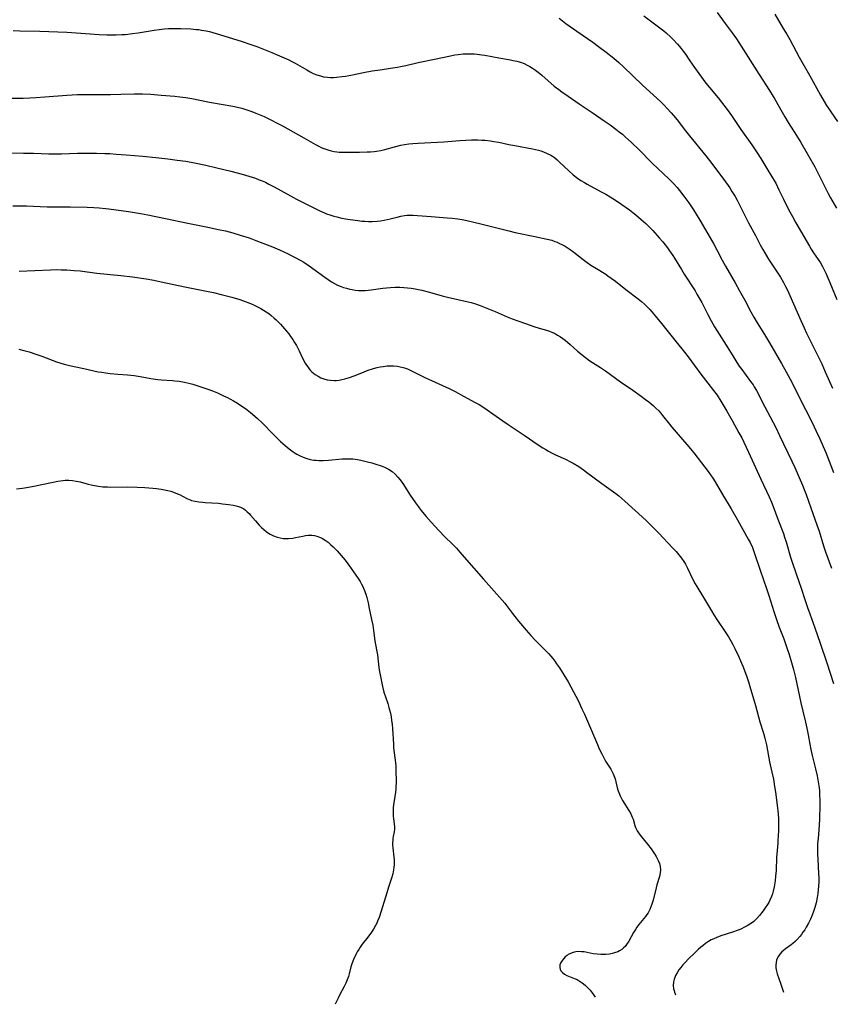
# Model space of a CAD drawing. Units: inches. Extents: x 2022042 to 2027503, y 258033 to 263459.
# Drawn here: x 2025161 to 2025341, y 258113 to 258332 of the extents above; entities that cross this region are included whole.
import ezdxf

# ---------------------------------------------------------------- set-up
doc = ezdxf.new("R2010")
doc.units = ezdxf.units.IN
doc.header["$MEASUREMENT"] = 0
doc.layers.add('c_11_T12S_R17E', color=228, linetype='Continuous')

msp = doc.modelspace()

# ---------------------------------------------------------------- linework, layer by layer
at = {"layer": 'c_11_T12S_R17E'}
for points, elevation in [([(2025280.94, 258332.75), (2025282.45, 258331.6), (2025284.83, 258329.87), (2025288.39, 258327.41), (2025289.66, 258326.5), (2025291.37, 258325.23), (2025293.07, 258323.89), (2025294.2, 258322.94), (2025295.27, 258321.96), (2025299.51, 258317.88), (2025303.46, 258314.21), (2025304.27, 258313.42), (2025304.95, 258312.71), (2025305.87, 258311.71), (2025306.39, 258311.1), (2025307.16, 258310.16), (2025309.02, 258307.74), (2025309.94, 258306.57), (2025313.58, 258302.13), (2025314.9, 258300.45), (2025316.42, 258298.45), (2025317.58, 258296.86), (2025318.9, 258294.99), (2025319.39, 258294.22), (2025320.08, 258293.06), (2025320.51, 258292.27), (2025323.06, 258287.24), (2025324.59, 258284.4), (2025325.65, 258282.36), (2025326.24, 258281.27), (2025326.74, 258280.41), (2025327.54, 258279.13), (2025329.45, 258276.29), (2025330.18, 258275.16), (2025330.85, 258273.97), (2025331.31, 258273.09), (2025331.78, 258272.13), (2025332.27, 258271.06), (2025334.71, 258265.47), (2025335.42, 258263.9), (2025335.99, 258262.69), (2025337.63, 258259.43), (2025339.35, 258255.84), (2025340.15, 258254.09), (2025341.07, 258251.9), (2025341.75, 258250.42)], 1074), ([(2025299.78, 258333.32), (2025303.35, 258330.64), (2025304.22, 258329.94), (2025304.74, 258329.49), (2025305.78, 258328.54), (2025306.3, 258328.02), (2025307.23, 258327.02), (2025308.11, 258326), (2025308.56, 258325.4), (2025309.01, 258324.77), (2025310.02, 258323.29), (2025311.07, 258321.79), (2025313.6, 258318.33), (2025314.39, 258317.32), (2025316.29, 258315.05), (2025317.07, 258314.08), (2025318.32, 258312.44), (2025319.26, 258311.11), (2025321.33, 258308.03), (2025323.81, 258304.58), (2025325.02, 258302.81), (2025325.83, 258301.53), (2025327.16, 258299.29), (2025328.43, 258297.23), (2025329.11, 258296.03), (2025329.83, 258294.61), (2025330.85, 258292.5), (2025331.98, 258290.23), (2025332.83, 258288.61), (2025333.62, 258287.2), (2025336.62, 258282.01), (2025337.03, 258281.36), (2025337.54, 258280.59), (2025338.59, 258279.07), (2025339.08, 258278.3), (2025339.52, 258277.55), (2025339.91, 258276.79), (2025340.27, 258276.02), (2025341.19, 258273.95), (2025342.75, 258270.17)], 1072), ([(2025316.1, 258334.05), (2025317.88, 258331.59), (2025319.46, 258329.48), (2025320.38, 258328.16), (2025321.42, 258326.54), (2025325.41, 258320.25), (2025327.77, 258316.66), (2025328.56, 258315.37), (2025328.93, 258314.74), (2025330.52, 258311.88), (2025331.14, 258310.81), (2025331.89, 258309.59), (2025333.77, 258306.66), (2025334.72, 258305.1), (2025337.81, 258299.67), (2025338.52, 258298.33), (2025340.09, 258295.1), (2025340.78, 258293.76), (2025341.31, 258292.8), (2025342.65, 258290.48)], 1070), ([(2025328.89, 258333.65), (2025330.8, 258330.51), (2025331.63, 258329.1), (2025332.23, 258328.03), (2025334.37, 258324.11), (2025336.66, 258320.1), (2025339.1, 258315.62), (2025339.88, 258314.26), (2025340.42, 258313.37), (2025340.91, 258312.61), (2025341.39, 258311.91), (2025342.88, 258309.8)], 1068), ([(2025159.42, 258330.02), (2025160.95, 258329.97), (2025165.4, 258329.9), (2025171.41, 258329.64), (2025175.51, 258329.36), (2025178.61, 258329.17), (2025180.26, 258329.1), (2025181.46, 258329.08), (2025182.33, 258329.09), (2025183.6, 258329.13), (2025184.41, 258329.18), (2025186.03, 258329.34), (2025187.24, 258329.5), (2025190.82, 258330.08), (2025191.9, 258330.23), (2025193.13, 258330.38), (2025194, 258330.45), (2025195.42, 258330.5), (2025196.76, 258330.49), (2025199, 258330.37), (2025200.18, 258330.28), (2025200.78, 258330.22), (2025201.37, 258330.14), (2025202.37, 258329.96), (2025203.13, 258329.79), (2025204.65, 258329.38), (2025209.2, 258327.97), (2025210.41, 258327.59), (2025212.13, 258327.01), (2025213.69, 258326.45), (2025215.17, 258325.89), (2025217.01, 258325.16), (2025218.71, 258324.43), (2025220.79, 258323.48), (2025221.48, 258323.14), (2025222.23, 258322.74), (2025223.25, 258322.16), (2025224.79, 258321.25), (2025225.56, 258320.82), (2025226.23, 258320.49), (2025227.01, 258320.17), (2025227.82, 258319.91), (2025228.53, 258319.75), (2025229.42, 258319.64), (2025230.07, 258319.61), (2025230.73, 258319.61), (2025231.41, 258319.65), (2025232.68, 258319.78), (2025233.43, 258319.89), (2025234.96, 258320.16), (2025237.42, 258320.66), (2025239.35, 258321.03), (2025241.08, 258321.31), (2025243.39, 258321.64), (2025244.94, 258321.88), (2025245.64, 258322.01), (2025246.82, 258322.26), (2025249.58, 258322.94), (2025253.23, 258323.66), (2025256.72, 258324.42), (2025257.75, 258324.61), (2025258.46, 258324.71), (2025259.61, 258324.83), (2025260.35, 258324.86), (2025261.41, 258324.86), (2025262.05, 258324.82), (2025262.68, 258324.77), (2025263.72, 258324.64), (2025264.4, 258324.53), (2025267.49, 258323.95), (2025270.08, 258323.51), (2025270.67, 258323.39), (2025271.51, 258323.2), (2025272.33, 258322.97), (2025273.13, 258322.68), (2025273.84, 258322.34), (2025274.42, 258322.02), (2025274.99, 258321.67), (2025275.64, 258321.22), (2025276.28, 258320.75), (2025277.05, 258320.12), (2025279.85, 258317.67), (2025280.84, 258316.88), (2025281.54, 258316.35), (2025282.91, 258315.39), (2025285.37, 258313.74), (2025288.47, 258311.61), (2025290.94, 258309.94), (2025292.26, 258309.02), (2025293.53, 258308.09), (2025294.31, 258307.49), (2025294.99, 258306.95), (2025295.65, 258306.39), (2025297.04, 258305.12), (2025298.72, 258303.47), (2025301.71, 258300.47), (2025302.92, 258299.3), (2025305.31, 258297.05), (2025306.34, 258296), (2025307.16, 258295.08), (2025307.69, 258294.44), (2025308.7, 258293.17), (2025309.35, 258292.31), (2025309.81, 258291.68), (2025310.25, 258291.03), (2025310.84, 258290.14), (2025311.43, 258289.19), (2025312.45, 258287.48), (2025315.35, 258282.46), (2025316.1, 258281.1), (2025317.21, 258278.92), (2025317.92, 258277.61), (2025320.08, 258273.85), (2025321.04, 258272.13), (2025322.21, 258269.99), (2025323.56, 258267.45), (2025324.22, 258266.27), (2025325, 258264.98), (2025326.61, 258262.38), (2025327.74, 258260.5), (2025330.41, 258255.94), (2025331.45, 258254.11), (2025332.33, 258252.45), (2025335.73, 258245.7), (2025337.15, 258242.94), (2025338.13, 258240.88), (2025338.92, 258239.17), (2025339.68, 258237.46), (2025340.25, 258236.1), (2025341.35, 258233.22), (2025341.95, 258231.7)], 1076), ([(2025152.68, 258314.98), (2025161.65, 258315.01), (2025163.17, 258315.06), (2025164.47, 258315.13), (2025166.51, 258315.27), (2025171.41, 258315.65), (2025173.76, 258315.79), (2025175.69, 258315.82), (2025181.13, 258315.8), (2025183.41, 258315.84), (2025186.42, 258315.92), (2025188.25, 258315.91), (2025190.08, 258315.84), (2025192.41, 258315.68), (2025195.41, 258315.39), (2025196.55, 258315.26), (2025197.88, 258315.09), (2025199.22, 258314.88), (2025203.13, 258314.12), (2025208.33, 258313.19), (2025209.34, 258312.97), (2025210.32, 258312.72), (2025210.98, 258312.53), (2025211.64, 258312.31), (2025212.53, 258311.99), (2025213.42, 258311.64), (2025215.26, 258310.86), (2025217.11, 258309.98), (2025217.89, 258309.59), (2025219.37, 258308.8), (2025224.11, 258306.12), (2025226.72, 258304.67), (2025227.46, 258304.29), (2025228.01, 258304.03), (2025228.57, 258303.79), (2025229.49, 258303.47), (2025230.18, 258303.28), (2025230.88, 258303.13), (2025231.46, 258303.04), (2025231.96, 258302.99), (2025232.76, 258302.95), (2025234.92, 258302.94), (2025236.49, 258302.96), (2025238.22, 258303.01), (2025238.98, 258303.05), (2025239.74, 258303.11), (2025240.32, 258303.18), (2025241.24, 258303.35), (2025242.13, 258303.55), (2025244.3, 258304.14), (2025245.67, 258304.49), (2025246.55, 258304.66), (2025247.46, 258304.8), (2025248.37, 258304.9), (2025249.56, 258304.99), (2025255.31, 258305.27), (2025258.81, 258305.54), (2025260.18, 258305.63), (2025261.42, 258305.68), (2025262.87, 258305.68), (2025263.73, 258305.65), (2025264.41, 258305.6), (2025265.68, 258305.47), (2025266.43, 258305.36), (2025267.52, 258305.16), (2025269.72, 258304.68), (2025271.05, 258304.41), (2025274.97, 258303.71), (2025275.65, 258303.56), (2025276.33, 258303.4), (2025276.88, 258303.23), (2025277.42, 258303.05), (2025278.28, 258302.69), (2025279.07, 258302.28), (2025279.44, 258302.04), (2025279.87, 258301.74), (2025280.46, 258301.27), (2025281.03, 258300.76), (2025283.09, 258298.79), (2025284.08, 258297.92), (2025285.05, 258297.17), (2025285.76, 258296.68), (2025286.56, 258296.19), (2025287.16, 258295.86), (2025290.3, 258294.17), (2025291.34, 258293.59), (2025292.27, 258293.04), (2025293.5, 258292.25), (2025294.86, 258291.33), (2025296.59, 258290.11), (2025297.34, 258289.55), (2025298.03, 258289.01), (2025299.2, 258288), (2025300.19, 258287.1), (2025300.82, 258286.48), (2025301.75, 258285.51), (2025303.17, 258283.93), (2025303.98, 258282.99), (2025305.04, 258281.68), (2025305.52, 258281.04), (2025306.24, 258279.98), (2025306.63, 258279.37), (2025308.14, 258276.83), (2025308.75, 258275.83), (2025311.16, 258272.09), (2025311.59, 258271.39), (2025312.26, 258270.25), (2025312.67, 258269.49), (2025314.02, 258266.84), (2025314.76, 258265.45), (2025315.52, 258264.12), (2025316.04, 258263.25), (2025318.1, 258260.04), (2025319.78, 258257.25), (2025320.47, 258256.18), (2025321.01, 258255.36), (2025321.58, 258254.57), (2025323.52, 258251.96), (2025324.07, 258251.16), (2025324.34, 258250.72), (2025324.82, 258249.89), (2025326.66, 258246.31), (2025329.15, 258241.66), (2025329.99, 258239.94), (2025332.72, 258234.22), (2025333.35, 258232.82), (2025335.07, 258228.86), (2025335.47, 258227.93), (2025335.91, 258226.79), (2025336.95, 258223.78), (2025338.28, 258220.06), (2025338.77, 258218.62), (2025339.77, 258215.38), (2025340.22, 258214.05), (2025341.56, 258210.4)], 1078), ([(2025156.41, 258302.81), (2025161.78, 258302.76), (2025163.97, 258302.71), (2025167.4, 258302.59), (2025168.64, 258302.57), (2025170.21, 258302.59), (2025173.79, 258302.71), (2025175.05, 258302.74), (2025176.8, 258302.75), (2025178.02, 258302.73), (2025179.85, 258302.68), (2025180.93, 258302.63), (2025182.36, 258302.54), (2025184.58, 258302.37), (2025188.27, 258302.04), (2025191.18, 258301.76), (2025193.83, 258301.48), (2025195.91, 258301.21), (2025197.86, 258300.92), (2025199.82, 258300.56), (2025202.29, 258300.06), (2025204.76, 258299.51), (2025207.91, 258298.73), (2025210.41, 258298.06), (2025211.9, 258297.63), (2025213.35, 258297.15), (2025214.17, 258296.84), (2025214.87, 258296.55), (2025215.57, 258296.25), (2025216.34, 258295.87), (2025217.54, 258295.23), (2025221.15, 258293.21), (2025222.46, 258292.51), (2025226.62, 258290.43), (2025227.97, 258289.78), (2025228.55, 258289.52), (2025229.16, 258289.27), (2025230.1, 258288.94), (2025230.78, 258288.74), (2025231.47, 258288.55), (2025232.55, 258288.31), (2025233.4, 258288.14), (2025234.4, 258287.98), (2025236.12, 258287.73), (2025237.05, 258287.62), (2025237.66, 258287.57), (2025238.51, 258287.53), (2025239.36, 258287.53), (2025240.41, 258287.59), (2025241.19, 258287.68), (2025241.96, 258287.81), (2025243.31, 258288.11), (2025244.92, 258288.53), (2025245.72, 258288.72), (2025246.52, 258288.86), (2025247.13, 258288.91), (2025247.79, 258288.94), (2025248.45, 258288.93), (2025249.44, 258288.88), (2025252.44, 258288.61), (2025256, 258288.36), (2025257.16, 258288.26), (2025258.36, 258288.11), (2025259.33, 258287.95), (2025261.08, 258287.58), (2025264.41, 258286.81), (2025269.74, 258285.43), (2025271.17, 258285.09), (2025275.52, 258284.17), (2025278.3, 258283.61), (2025279.27, 258283.36), (2025279.98, 258283.11), (2025280.51, 258282.9), (2025281.03, 258282.66), (2025281.64, 258282.36), (2025282.25, 258282.02), (2025282.93, 258281.6), (2025283.36, 258281.31), (2025284.19, 258280.69), (2025286.26, 258279.07), (2025287.18, 258278.39), (2025287.98, 258277.84), (2025289.23, 258277.04), (2025291.29, 258275.79), (2025291.78, 258275.47), (2025292.52, 258274.95), (2025293.49, 258274.22), (2025295.74, 258272.41), (2025298.53, 258270.3), (2025299.23, 258269.75), (2025299.9, 258269.17), (2025300.24, 258268.85), (2025301.1, 258267.96), (2025301.63, 258267.35), (2025302.6, 258266.2), (2025303.41, 258265.2), (2025306.98, 258260.72), (2025308.8, 258258.49), (2025309.63, 258257.43), (2025312.45, 258253.55), (2025313.48, 258252.2), (2025315.3, 258249.89), (2025316.06, 258248.85), (2025316.94, 258247.54), (2025318.26, 258245.35), (2025319.46, 258243.23), (2025320.94, 258240.53), (2025321.56, 258239.37), (2025322.03, 258238.42), (2025323.08, 258236.19), (2025325.82, 258230.21), (2025327.65, 258226.3), (2025328.19, 258225.07), (2025328.58, 258224.09), (2025329.58, 258221.27), (2025330.82, 258218.07), (2025331.1, 258217.27), (2025331.43, 258216.23), (2025332.44, 258212.82), (2025332.86, 258211.52), (2025334.37, 258207.2), (2025334.72, 258206.13), (2025335.65, 258203.19), (2025336.18, 258201.61), (2025336.68, 258200.2), (2025337.82, 258197.12), (2025338.99, 258193.7), (2025340.52, 258189.31), (2025342.01, 258184.72)], 1080), ([(2025159.41, 258291.03), (2025160.93, 258291.02), (2025162.41, 258290.99), (2025167.02, 258290.8), (2025167.99, 258290.78), (2025172.1, 258290.78), (2025175.89, 258290.69), (2025177.41, 258290.63), (2025178.6, 258290.56), (2025180.01, 258290.44), (2025180.72, 258290.37), (2025182.36, 258290.15), (2025185.11, 258289.74), (2025187.8, 258289.31), (2025189.38, 258289.02), (2025193.34, 258288.18), (2025198.31, 258287.16), (2025202.77, 258286.28), (2025205.15, 258285.77), (2025206.69, 258285.42), (2025208.31, 258285), (2025209.97, 258284.52), (2025211.95, 258283.86), (2025213.42, 258283.33), (2025214.98, 258282.74), (2025217.14, 258281.88), (2025218.74, 258281.19), (2025220.6, 258280.34), (2025221.31, 258280), (2025222.35, 258279.46), (2025223.27, 258278.95), (2025224.1, 258278.45), (2025225.28, 258277.67), (2025228.8, 258275.13), (2025229.55, 258274.62), (2025230.31, 258274.12), (2025230.97, 258273.74), (2025231.65, 258273.39), (2025232.23, 258273.13), (2025232.92, 258272.88), (2025233.62, 258272.67), (2025234.33, 258272.49), (2025234.88, 258272.38), (2025235.57, 258272.27), (2025236.27, 258272.2), (2025236.97, 258272.17), (2025237.75, 258272.18), (2025238.45, 258272.23), (2025239.14, 258272.31), (2025241.68, 258272.68), (2025242.5, 258272.79), (2025243.42, 258272.87), (2025244.48, 258272.91), (2025245.47, 258272.9), (2025246.39, 258272.85), (2025247.18, 258272.78), (2025248.03, 258272.67), (2025248.89, 258272.53), (2025250.37, 258272.24), (2025252.09, 258271.81), (2025254.9, 258271.02), (2025256.06, 258270.71), (2025260.67, 258269.67), (2025261.34, 258269.49), (2025262.34, 258269.18), (2025263.39, 258268.81), (2025265.6, 258267.95), (2025266.71, 258267.49), (2025269.38, 258266.33), (2025270.48, 258265.88), (2025271.74, 258265.4), (2025273.45, 258264.8), (2025275.28, 258264.19), (2025276.47, 258263.82), (2025278.13, 258263.35), (2025278.81, 258263.13), (2025279.47, 258262.86), (2025279.89, 258262.65), (2025280.57, 258262.27), (2025281.23, 258261.85), (2025281.75, 258261.48), (2025282.26, 258261.09), (2025283.37, 258260.15), (2025285.04, 258258.67), (2025285.66, 258258.13), (2025286.49, 258257.47), (2025287.12, 258257.01), (2025287.77, 258256.56), (2025290.15, 258255.03), (2025291.27, 258254.28), (2025294.56, 258251.89), (2025297.36, 258249.99), (2025299.17, 258248.69), (2025300.18, 258247.93), (2025300.86, 258247.41), (2025301.83, 258246.6), (2025302.48, 258246), (2025303.09, 258245.37), (2025303.49, 258244.92), (2025303.96, 258244.35), (2025305.45, 258242.42), (2025306.03, 258241.73), (2025309.36, 258237.93), (2025310.18, 258236.96), (2025310.89, 258236.07), (2025312.58, 258233.81), (2025314.09, 258231.87), (2025314.62, 258231.16), (2025315.12, 258230.44), (2025315.63, 258229.63), (2025317.28, 258226.77), (2025319.23, 258223.57), (2025320.61, 258221.18), (2025323.02, 258216.83), (2025323.4, 258216.09), (2025323.92, 258214.99), (2025324.33, 258213.91), (2025325.71, 258209.71), (2025327.06, 258205.86), (2025327.57, 258204.3), (2025328.7, 258200.72), (2025329.28, 258198.95), (2025329.9, 258197.24), (2025330.9, 258194.7), (2025331.55, 258192.92), (2025332.13, 258191.16), (2025332.66, 258189.41), (2025333.07, 258187.87), (2025333.51, 258186.05), (2025334.72, 258180.4), (2025335.15, 258178.6), (2025335.76, 258176.15), (2025336.07, 258174.82), (2025336.37, 258173.31), (2025336.71, 258171.21), (2025336.93, 258170.02), (2025337.22, 258168.69), (2025337.97, 258165.72), (2025338.32, 258164.15), (2025338.49, 258163.32), (2025338.64, 258162.43), (2025338.76, 258161.53), (2025338.83, 258160.81), (2025338.88, 258160.07), (2025338.92, 258158.6), (2025338.91, 258157.68), (2025338.85, 258154.57), (2025338.8, 258153.25), (2025338.74, 258152.2), (2025338.54, 258150.2), (2025338.45, 258149.12), (2025338.42, 258148.48), (2025338.4, 258147.41), (2025338.41, 258146.78), (2025338.46, 258145.6), (2025338.67, 258142.42), (2025338.7, 258141.5), (2025338.7, 258140.58), (2025338.66, 258139.63), (2025338.58, 258138.83), (2025338.48, 258138.03), (2025338.34, 258137.13), (2025338.09, 258135.91), (2025337.82, 258134.85), (2025337.63, 258134.21), (2025337.25, 258133.17), (2025336.86, 258132.27), (2025336.42, 258131.39), (2025335.92, 258130.52), (2025335.56, 258129.94), (2025335.18, 258129.37), (2025334.83, 258128.89), (2025334.47, 258128.42), (2025333.85, 258127.72), (2025333.41, 258127.28), (2025332.94, 258126.88), (2025332.58, 258126.6), (2025331.26, 258125.66), (2025330.77, 258125.27), (2025330.5, 258125.02), (2025330.05, 258124.53), (2025329.71, 258124.04), (2025329.45, 258123.51), (2025329.31, 258123.14), (2025329.19, 258122.64), (2025329.14, 258122.12), (2025329.17, 258121.47), (2025329.31, 258120.72), (2025329.47, 258120.15), (2025330.19, 258118.08), (2025330.84, 258116.07)], 1082), ([(2025160.79, 258276.45), (2025167.72, 258276.79), (2025169.05, 258276.82), (2025170.14, 258276.81), (2025171.4, 258276.77), (2025173.03, 258276.66), (2025174.39, 258276.52), (2025178.06, 258276.04), (2025183.4, 258275.53), (2025186.01, 258275.19), (2025189.03, 258274.74), (2025190.74, 258274.44), (2025192.4, 258274.11), (2025197.67, 258273.01), (2025202.47, 258272.06), (2025204.05, 258271.73), (2025205.71, 258271.32), (2025208.1, 258270.68), (2025209.86, 258270.15), (2025211.04, 258269.74), (2025211.91, 258269.41), (2025212.77, 258269.05), (2025213.36, 258268.78), (2025213.94, 258268.49), (2025214.54, 258268.16), (2025215.12, 258267.81), (2025215.72, 258267.43), (2025216.3, 258267.03), (2025216.88, 258266.59), (2025217.55, 258266.03), (2025218, 258265.62), (2025218.44, 258265.19), (2025218.93, 258264.69), (2025219.4, 258264.17), (2025220.3, 258263.1), (2025220.75, 258262.54), (2025221.18, 258261.96), (2025221.64, 258261.3), (2025222.07, 258260.63), (2025222.47, 258259.93), (2025223.07, 258258.75), (2025223.85, 258257.13), (2025224.43, 258256.04), (2025224.7, 258255.59), (2025224.99, 258255.16), (2025225.47, 258254.55), (2025225.9, 258254.11), (2025226.27, 258253.78), (2025226.67, 258253.49), (2025227.29, 258253.09), (2025227.91, 258252.78), (2025228.56, 258252.53), (2025229.3, 258252.33), (2025230.07, 258252.2), (2025230.87, 258252.15), (2025231.32, 258252.17), (2025231.97, 258252.23), (2025232.6, 258252.34), (2025233.22, 258252.49), (2025233.75, 258252.64), (2025234.28, 258252.82), (2025235.32, 258253.2), (2025237.39, 258254.03), (2025238.25, 258254.34), (2025239.63, 258254.79), (2025240.43, 258255.01), (2025241.12, 258255.17), (2025241.81, 258255.29), (2025242.68, 258255.4), (2025243.39, 258255.44), (2025244.09, 258255.42), (2025244.87, 258255.34), (2025245.56, 258255.22), (2025246.24, 258255.05), (2025246.71, 258254.9), (2025247.16, 258254.73), (2025247.79, 258254.46), (2025251.17, 258252.76), (2025252.5, 258252.14), (2025254.98, 258251.06), (2025256.47, 258250.35), (2025257.79, 258249.67), (2025259.67, 258248.63), (2025262.23, 258247.27), (2025263.11, 258246.78), (2025263.73, 258246.41), (2025264.93, 258245.64), (2025266.18, 258244.77), (2025268.39, 258243.17), (2025269.57, 258242.34), (2025273.38, 258239.81), (2025276.05, 258237.97), (2025277.31, 258237.14), (2025277.94, 258236.77), (2025278.58, 258236.41), (2025279.2, 258236.08), (2025280.12, 258235.64), (2025282.34, 258234.62), (2025283.48, 258234.06), (2025284.08, 258233.73), (2025285.3, 258232.98), (2025286.36, 258232.26), (2025287.05, 258231.78), (2025290.44, 258229.24), (2025293.53, 258227.02), (2025294.23, 258226.48), (2025294.91, 258225.91), (2025295.58, 258225.32), (2025299.4, 258221.82), (2025300.43, 258220.83), (2025301.77, 258219.52), (2025303.11, 258218.16), (2025306.18, 258214.95), (2025306.94, 258214.1), (2025307.54, 258213.37), (2025308.12, 258212.63), (2025308.65, 258211.86), (2025309.02, 258211.25), (2025309.46, 258210.4), (2025310.63, 258207.98), (2025311.21, 258206.91), (2025311.55, 258206.32), (2025313.08, 258203.88), (2025314.82, 258200.93), (2025315.36, 258200.04), (2025316.04, 258198.98), (2025318.01, 258195.99), (2025318.58, 258195.08), (2025319.18, 258194.07), (2025319.56, 258193.38), (2025320.02, 258192.49), (2025320.9, 258190.66), (2025321.29, 258189.8), (2025321.8, 258188.55), (2025322.6, 258186.4), (2025323.03, 258185.13), (2025323.35, 258184.09), (2025324.6, 258179.8), (2025325.61, 258176.23), (2025326.39, 258173.71), (2025326.7, 258172.59), (2025327.05, 258171.05), (2025327.76, 258167.26), (2025328.26, 258165.03), (2025328.59, 258163.44), (2025328.86, 258161.83), (2025329.05, 258160.51), (2025329.42, 258157.67), (2025329.63, 258155.74), (2025329.7, 258154.6), (2025329.72, 258153.74), (2025329.71, 258152.15), (2025329.66, 258150.69), (2025329.62, 258149.91), (2025329.57, 258149.18), (2025329.35, 258146.74), (2025329.3, 258146.1), (2025329.2, 258143.1), (2025329.1, 258141.84), (2025328.97, 258140.79), (2025328.76, 258139.49), (2025328.54, 258138.52), (2025328.37, 258137.91), (2025328.17, 258137.31), (2025327.83, 258136.53), (2025327.56, 258136.02), (2025327.27, 258135.52), (2025326.78, 258134.78), (2025326.3, 258134.11), (2025325.53, 258133.13), (2025324.9, 258132.42), (2025324.22, 258131.77), (2025323.93, 258131.53), (2025323.38, 258131.14), (2025322.8, 258130.79), (2025322.2, 258130.47), (2025321.33, 258130.06), (2025320.74, 258129.81), (2025319.47, 258129.36), (2025316.9, 258128.54), (2025316.03, 258128.23), (2025315.32, 258127.93), (2025314.78, 258127.66), (2025314.13, 258127.29), (2025313.51, 258126.87), (2025312.96, 258126.45), (2025312.43, 258126.02), (2025311.89, 258125.54), (2025310.95, 258124.64), (2025309.82, 258123.53), (2025308.89, 258122.57), (2025308.46, 258122.09), (2025308.01, 258121.55), (2025307.59, 258120.99), (2025307.18, 258120.38), (2025306.83, 258119.76), (2025306.64, 258119.34), (2025306.5, 258118.93), (2025306.37, 258118.32), (2025306.33, 258117.55), (2025306.41, 258116.77), (2025306.49, 258116.38), (2025306.57, 258116.07), (2025306.73, 258115.64), (2025306.83, 258115.42)], 1084), ([(2025160.69, 258259.12), (2025161.83, 258258.84), (2025163.01, 258258.5), (2025164.49, 258258.02), (2025165.83, 258257.54), (2025169.09, 258256.32), (2025170.05, 258255.99), (2025170.76, 258255.78), (2025171.99, 258255.46), (2025175.2, 258254.79), (2025177.41, 258254.29), (2025178.36, 258254.11), (2025179.18, 258253.98), (2025180, 258253.86), (2025181, 258253.74), (2025182.77, 258253.58), (2025184.87, 258253.42), (2025186.36, 258253.26), (2025187.73, 258253.05), (2025190.05, 258252.62), (2025191.67, 258252.37), (2025192.45, 258252.29), (2025194.88, 258252.15), (2025195.41, 258252.1), (2025196.42, 258251.97), (2025197.56, 258251.77), (2025198.84, 258251.47), (2025199.43, 258251.31), (2025200.51, 258250.97), (2025202.77, 258250.21), (2025203.81, 258249.83), (2025204.88, 258249.39), (2025206.26, 258248.76), (2025207.11, 258248.34), (2025207.64, 258248.07), (2025208.49, 258247.59), (2025209.33, 258247.09), (2025210.35, 258246.43), (2025211.15, 258245.89), (2025212.26, 258245.04), (2025213.25, 258244.22), (2025213.84, 258243.69), (2025214.89, 258242.66), (2025217.38, 258240.1), (2025218.26, 258239.23), (2025218.91, 258238.61), (2025219.97, 258237.68), (2025220.5, 258237.23), (2025221.12, 258236.75), (2025221.75, 258236.29), (2025222.17, 258236.01), (2025222.6, 258235.75), (2025223.28, 258235.38), (2025223.99, 258235.07), (2025224.78, 258234.78), (2025225.53, 258234.59), (2025226.36, 258234.45), (2025226.9, 258234.4), (2025227.45, 258234.38), (2025228.41, 258234.37), (2025229.58, 258234.43), (2025232.68, 258234.69), (2025233.85, 258234.74), (2025234.41, 258234.73), (2025235.05, 258234.69), (2025236.07, 258234.56), (2025236.77, 258234.43), (2025238.28, 258234.07), (2025239.22, 258233.82), (2025240.15, 258233.55), (2025241.09, 258233.24), (2025241.57, 258233.06), (2025242.22, 258232.78), (2025242.97, 258232.4), (2025243.78, 258231.88), (2025244.47, 258231.28), (2025245.07, 258230.65), (2025245.56, 258230.04), (2025246.13, 258229.23), (2025247.79, 258226.65), (2025248.96, 258224.91), (2025249.6, 258224.03), (2025250.18, 258223.28), (2025251.33, 258221.88), (2025252.47, 258220.59), (2025254.13, 258218.8), (2025255.52, 258217.38), (2025257.27, 258215.66), (2025258.07, 258214.84), (2025258.86, 258213.95), (2025260.34, 258212.23), (2025264.08, 258207.93), (2025266.49, 258205.3), (2025268.86, 258202.58), (2025269.24, 258202.1), (2025270.55, 258200.31), (2025271.07, 258199.64), (2025271.9, 258198.61), (2025273.57, 258196.6), (2025274.64, 258195.38), (2025275.64, 258194.31), (2025276.54, 258193.39), (2025278.09, 258191.87), (2025278.58, 258191.37), (2025279.05, 258190.84), (2025279.51, 258190.29), (2025279.94, 258189.71), (2025280.36, 258189.12), (2025280.98, 258188.18), (2025281.98, 258186.62), (2025282.94, 258185.07), (2025283.55, 258183.98), (2025284.15, 258182.84), (2025285.13, 258180.91), (2025285.98, 258179.12), (2025286.54, 258177.91), (2025287.65, 258175.32), (2025289.45, 258171.16), (2025289.87, 258170.21), (2025290.41, 258169.05), (2025290.85, 258168.2), (2025291.26, 258167.48), (2025292.41, 258165.65), (2025292.58, 258165.34), (2025292.94, 258164.64), (2025293.24, 258163.91), (2025293.36, 258163.54), (2025293.95, 258161.23), (2025294.19, 258160.48), (2025294.51, 258159.73), (2025294.87, 258159), (2025295.06, 258158.66), (2025296.45, 258156.46), (2025296.78, 258155.9), (2025297.04, 258155.37), (2025297.21, 258154.98), (2025297.37, 258154.52), (2025297.8, 258153.11), (2025297.94, 258152.72), (2025298.17, 258152.21), (2025298.32, 258151.94), (2025298.75, 258151.28), (2025299.23, 258150.64), (2025300.59, 258148.98), (2025301.38, 258147.93), (2025302.11, 258146.84), (2025302.49, 258146.23), (2025302.76, 258145.76), (2025302.96, 258145.35), (2025303.24, 258144.69), (2025303.42, 258144.03), (2025303.48, 258143.25), (2025303.42, 258142.59), (2025303.24, 258141.8), (2025302.67, 258139.91), (2025302.5, 258139.26), (2025301.83, 258136.52), (2025301.57, 258135.64), (2025301.36, 258135.05), (2025301.11, 258134.47), (2025300.71, 258133.73), (2025300.44, 258133.31), (2025300.15, 258132.9), (2025298.69, 258131.1), (2025298.23, 258130.47), (2025297.93, 258130.01), (2025297.5, 258129.29), (2025296.42, 258127.37), (2025295.94, 258126.64), (2025295.62, 258126.24), (2025295.28, 258125.88), (2025294.86, 258125.53), (2025294.39, 258125.24), (2025293.99, 258125.04), (2025293.26, 258124.77), (2025292.72, 258124.63), (2025292.17, 258124.53), (2025291.31, 258124.43), (2025290.77, 258124.41), (2025290.22, 258124.42), (2025289.41, 258124.48), (2025288.49, 258124.6), (2025286.47, 258124.98), (2025285.87, 258125.05), (2025285.25, 258125.06), (2025284.64, 258125), (2025284.04, 258124.87), (2025283.48, 258124.67), (2025282.96, 258124.41), (2025282.7, 258124.23), (2025282.3, 258123.91), (2025281.95, 258123.54), (2025281.64, 258123.16), (2025281.32, 258122.65), (2025281.12, 258122.12), (2025281.1, 258121.53), (2025281.18, 258121.15), (2025281.34, 258120.8), (2025281.67, 258120.39), (2025282.11, 258120.05), (2025282.66, 258119.75), (2025283.02, 258119.61), (2025284.52, 258119.04), (2025284.91, 258118.86), (2025285.36, 258118.6), (2025286.06, 258118.12), (2025286.74, 258117.57), (2025287.32, 258117.04), (2025287.86, 258116.46), (2025288.29, 258115.91), (2025288.62, 258115.41), (2025288.91, 258114.93)], 1086), ([(2025160.2, 258228.02), (2025161.53, 258228.18), (2025162.39, 258228.31), (2025163.71, 258228.55), (2025168.36, 258229.53), (2025169.42, 258229.74), (2025170.48, 258229.9), (2025171, 258229.95), (2025171.81, 258229.96), (2025172.63, 258229.89), (2025173.44, 258229.77), (2025174.33, 258229.57), (2025176.13, 258229.08), (2025176.82, 258228.91), (2025177.52, 258228.76), (2025178.47, 258228.61), (2025179.38, 258228.51), (2025180.44, 258228.46), (2025181.02, 258228.44), (2025184.78, 258228.46), (2025187.07, 258228.43), (2025188.78, 258228.36), (2025190.53, 258228.22), (2025191.33, 258228.12), (2025192.36, 258227.97), (2025193.14, 258227.83), (2025193.83, 258227.67), (2025194.51, 258227.49), (2025195.15, 258227.29), (2025196.01, 258226.95), (2025196.46, 258226.75), (2025198.1, 258225.89), (2025198.83, 258225.58), (2025199.15, 258225.48), (2025199.95, 258225.29), (2025200.79, 258225.16), (2025201.57, 258225.07), (2025202.15, 258225.02), (2025205.16, 258224.82), (2025206.03, 258224.74), (2025207.35, 258224.59), (2025208.44, 258224.41), (2025209.04, 258224.27), (2025209.62, 258224.09), (2025210.02, 258223.94), (2025210.34, 258223.79), (2025210.75, 258223.57), (2025211.13, 258223.31), (2025211.55, 258222.96), (2025211.95, 258222.57), (2025212.29, 258222.2), (2025213.35, 258220.92), (2025214.19, 258219.97), (2025214.71, 258219.44), (2025215.22, 258218.98), (2025215.75, 258218.56), (2025216.27, 258218.2), (2025216.65, 258217.97), (2025217.34, 258217.6), (2025218.16, 258217.29), (2025218.82, 258217.12), (2025219.5, 258217.02), (2025220.09, 258216.98), (2025220.69, 258216.99), (2025221.64, 258217.08), (2025222.28, 258217.19), (2025223.88, 258217.53), (2025224.53, 258217.66), (2025225.09, 258217.73), (2025225.49, 258217.74), (2025225.91, 258217.73), (2025226.47, 258217.65), (2025227.02, 258217.51), (2025227.84, 258217.2), (2025228.25, 258217), (2025228.89, 258216.61), (2025229.5, 258216.17), (2025230.08, 258215.67), (2025230.65, 258215.13), (2025231.51, 258214.22), (2025232.86, 258212.69), (2025233.31, 258212.15), (2025234.12, 258211.08), (2025236.22, 258208.07), (2025236.62, 258207.46), (2025236.99, 258206.85), (2025237.27, 258206.3), (2025237.43, 258205.96), (2025237.64, 258205.42), (2025237.9, 258204.64), (2025238.12, 258203.84), (2025238.41, 258202.68), (2025238.69, 258201.42), (2025239.2, 258198.94), (2025239.44, 258197.67), (2025239.63, 258196.49), (2025239.94, 258194.25), (2025240.3, 258192.24), (2025240.49, 258191.11), (2025240.79, 258188.25), (2025240.94, 258187.3), (2025241.08, 258186.62), (2025241.63, 258184.05), (2025241.94, 258182.81), (2025242.27, 258181.73), (2025242.78, 258180.26), (2025243.06, 258179.35), (2025243.2, 258178.86), (2025243.37, 258178.09), (2025243.52, 258177.31), (2025243.64, 258176.53), (2025243.75, 258175.65), (2025243.83, 258174.67), (2025244.04, 258171.2), (2025244.1, 258170.46), (2025244.18, 258169.83), (2025244.48, 258167.68), (2025244.54, 258167.1), (2025244.59, 258166.43), (2025244.61, 258165.76), (2025244.63, 258162.57), (2025244.61, 258161.88), (2025244.57, 258161.19), (2025244.51, 258160.58), (2025244.2, 258158.63), (2025244.09, 258157.8), (2025244.02, 258156.99), (2025243.99, 258156.2), (2025244.01, 258155.2), (2025244.06, 258154.6), (2025244.28, 258152.89), (2025244.3, 258152.34), (2025244.23, 258151.73), (2025244.01, 258150.69), (2025243.94, 258150.25), (2025243.89, 258149.76), (2025243.86, 258149.27), (2025243.87, 258148.74), (2025243.91, 258148.19), (2025244.15, 258146.08), (2025244.19, 258145.53), (2025244.2, 258144.98), (2025244.19, 258144.4), (2025244.16, 258143.85), (2025244.09, 258143.29), (2025244, 258142.83), (2025243.9, 258142.37), (2025243.69, 258141.66), (2025242.96, 258139.42), (2025242.57, 258138.15), (2025241.36, 258134.09), (2025240.86, 258132.62), (2025240.55, 258131.84), (2025240.34, 258131.39), (2025240.07, 258130.86), (2025239.63, 258130.09), (2025239.15, 258129.36), (2025238.37, 258128.31), (2025237.12, 258126.72), (2025236.67, 258126.07), (2025236.33, 258125.54), (2025236.02, 258125), (2025235.79, 258124.57), (2025235.2, 258123.33), (2025234.8, 258122.33), (2025234.59, 258121.68), (2025234.2, 258120.09), (2025234.04, 258119.52), (2025233.79, 258118.78), (2025233.47, 258118.03), (2025233.1, 258117.28), (2025232.13, 258115.5), (2025231.73, 258114.72), (2025231.09, 258113.34)], 1088)]:
    msp.add_lwpolyline(points, dxfattribs=dict(at, elevation=elevation))

doc.saveas('drawing.dxf')
